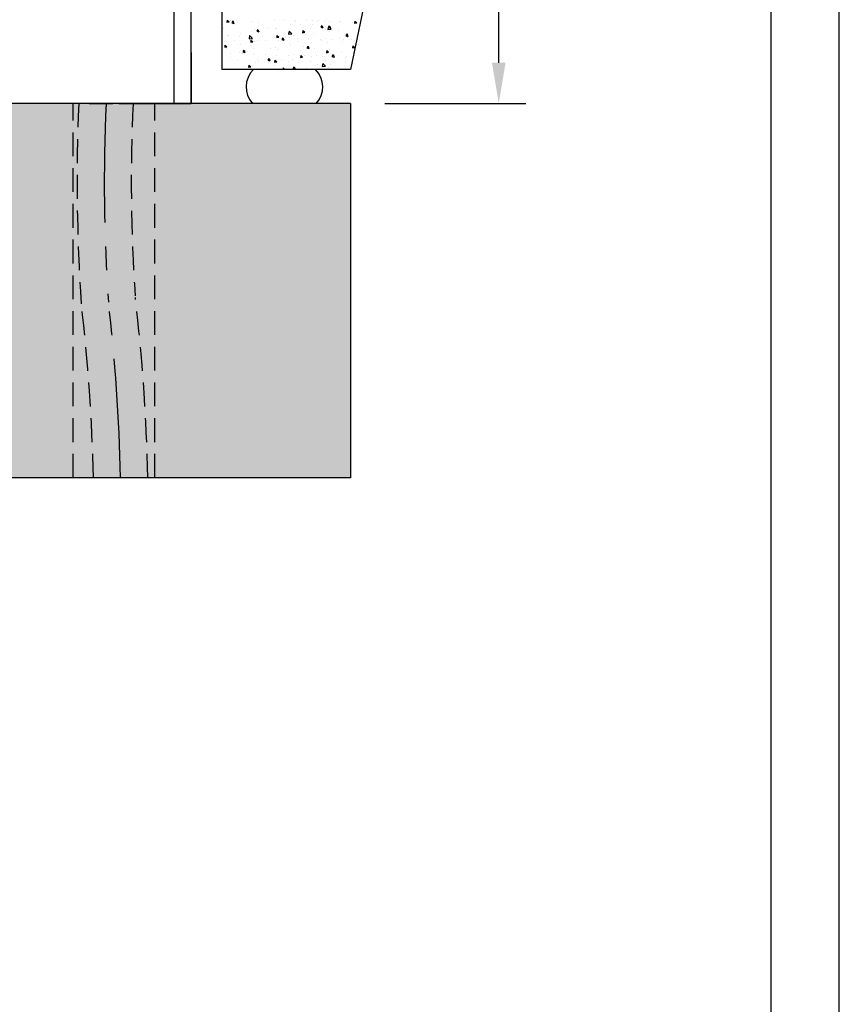
# Model space of a CAD drawing. Extents: x 0 to 420, y -2 to 297.
# Drawn here: x 360 to 420, y 152 to 224 of the extents above; entities that cross this region are included whole.
import ezdxf

# ---------------------------------------------------------------- set-up
doc = ezdxf.new("R2010")
doc.units = 0
doc.header["$LTSCALE"] = 7
doc.header["$MEASUREMENT"] = 0
doc.linetypes.add('CENTER', pattern=[2, 1.25, -0.25, 0.25, -0.25])
doc.linetypes.add('HIDDEN', pattern=[0.375, 0.25, -0.125])
doc.layers.get('0').update_dxf_attribs({"color": 2, "linetype": 'CONTINUOUS'})
for name, color, linetype in [('BEMATING', 40, 'CONTINUOUS'), ('BUILDING_HATCH', 253, 'CONTINUOUS'), ('BUILDING_LINES', 252, 'CONTINUOUS'), ('HD050_KADER', 7, 'CONTINUOUS'), ('P25_CEN', 7, 'CENTER'), ('P35_ONZ', 150, 'HIDDEN'), ('P50_VOL', 1, 'CONTINUOUS')]:
    doc.layers.add(name, color=color, linetype=linetype)

# ---------------------------------------------------------------- blocks, each defined once
blk = doc.blocks.new('*X6')
at = {"layer": 'BUILDING_HATCH', "linetype": 'Continuous'}
for p, q in [((375.002, 224.392), (374.989, 224.24)), ((375.002, 224.392), (375.148, 224.27)), ((375.287, 224.398), (375.287, 224.398)), ((375.43, 224.337), (375.345, 224.21)), ((375.43, 224.337), (375.499, 224.159)), ((378.503, 224.39), (378.503, 224.39)), ((379.14, 224.423), (379.14, 224.423)), ((379.985, 224.392), (379.985, 224.392)), ((380.831, 224.361), (380.831, 224.361)), ((381.264, 224.364), (381.264, 224.364)), ((381.676, 224.33), (381.676, 224.33)), ((381.72, 224.383), (381.72, 224.383)), ((382.182, 224.332), (382.182, 224.332)), ((382.279, 224.418), (382.279, 224.418)), ((382.522, 224.299), (382.522, 224.299)), ((384.396, 224.333), (384.382, 224.181)), ((384.396, 224.333), (384.542, 224.21)), ((374.681, 223.886), (374.681, 223.886)), ((374.729, 223.789), (374.729, 223.789)), ((374.989, 224.24), (375.148, 224.27)), ((375.345, 224.21), (375.498, 224.159)), ((375.802, 224.209), (375.802, 224.209)), ((376.802, 224.293), (376.802, 224.293)), ((376.986, 223.706), (376.986, 223.706)), ((377.272, 223.719), (377.187, 223.592)), ((377.187, 223.592), (377.34, 223.541)), ((377.272, 223.719), (377.34, 223.541)), ((377.327, 224.242), (377.327, 224.242)), ((377.679, 223.835), (377.679, 223.835)), ((377.945, 223.782), (377.945, 223.782)), ((378.597, 223.802), (378.597, 223.802)), ((378.625, 223.747), (378.625, 223.747)), ((379.558, 223.595), (379.523, 223.369)), ((379.558, 223.595), (379.764, 223.397)), ((379.632, 224.062), (379.632, 224.062)), ((380.019, 224.285), (380.019, 224.285)), ((380.389, 224.07), (380.389, 224.07)), ((380.575, 223.628), (380.561, 223.476)), ((380.575, 223.628), (380.72, 223.505)), ((381.162, 223.774), (381.162, 223.774)), ((381.272, 224.103), (381.272, 224.103)), ((381.978, 223.999), (381.893, 223.872)), ((381.893, 223.872), (382.047, 223.821)), ((381.979, 223.999), (382.047, 223.821)), ((382.266, 223.696), (382.266, 223.696)), ((382.452, 223.932), (382.417, 223.706)), ((382.418, 223.706), (382.659, 223.734)), ((382.453, 223.932), (382.659, 223.734)), ((382.485, 223.98), (382.472, 223.828)), ((382.472, 223.828), (382.631, 223.857)), ((382.485, 223.98), (382.631, 223.858)), ((382.563, 223.598), (382.563, 223.598)), ((383.184, 223.663), (383.184, 223.663)), ((383.235, 224.278), (383.235, 224.278)), ((383.367, 224.269), (383.367, 224.269)), ((384.213, 224.238), (384.213, 224.238)), ((384.378, 223.767), (384.378, 223.767)), ((384.382, 224.181), (384.542, 224.21)), ((375.011, 223.273), (375.011, 223.273)), ((375.102, 223.258), (375.102, 223.258)), ((375.541, 222.916), (375.541, 222.916)), ((375.948, 223.227), (375.948, 223.227)), ((375.979, 223.391), (375.979, 223.391)), ((376.663, 223.258), (376.628, 223.033)), ((376.628, 223.033), (376.869, 223.061)), ((376.663, 223.259), (376.869, 223.061)), ((376.753, 222.923), (376.74, 222.771)), ((376.753, 222.923), (376.899, 222.8)), ((376.793, 223.196), (376.793, 223.196)), ((376.803, 223.541), (376.803, 223.541)), ((377.27, 222.886), (377.27, 222.886)), ((377.639, 223.166), (377.639, 223.166)), ((377.805, 222.873), (377.805, 222.873)), ((378.485, 223.135), (378.485, 223.135)), ((378.664, 223.275), (378.651, 223.123)), ((378.651, 223.123), (378.81, 223.153)), ((378.664, 223.275), (378.81, 223.153)), ((378.68, 223.167), (378.68, 223.167)), ((378.757, 222.909), (378.757, 222.909)), ((379.114, 223.101), (379.029, 222.974)), ((379.029, 222.974), (379.182, 222.923)), ((379.114, 223.101), (379.182, 222.923)), ((379.33, 223.104), (379.33, 223.104)), ((379.523, 223.369), (379.764, 223.397)), ((379.599, 223.134), (379.599, 223.134)), ((379.916, 223.242), (379.916, 223.242)), ((380.176, 223.073), (380.176, 223.073)), ((380.561, 223.476), (380.721, 223.505)), ((381.021, 223.042), (381.021, 223.042)), ((381.391, 223.402), (381.391, 223.402)), ((381.867, 223.011), (381.867, 223.011)), ((381.974, 222.901), (381.974, 222.901)), ((382.221, 223.062), (382.221, 223.062)), ((382.712, 222.98), (382.712, 222.98)), ((383.268, 223.028), (383.268, 223.028)), ((383.558, 222.949), (383.558, 222.949)), ((383.82, 223.381), (383.735, 223.254)), ((383.735, 223.254), (383.889, 223.203)), ((383.82, 223.381), (383.889, 223.203)), ((383.861, 223.103), (383.861, 223.103)), ((384.186, 222.995), (384.186, 222.995)), ((384.403, 222.918), (384.403, 222.918)), ((374.843, 222.57), (374.83, 222.419)), ((374.83, 222.418), (374.989, 222.448)), ((374.843, 222.57), (374.989, 222.448)), ((374.983, 222.308), (374.983, 222.308)), ((375.095, 222.637), (375.095, 222.637)), ((376.013, 222.605), (376.013, 222.605)), ((376.249, 222.203), (376.164, 222.076)), ((376.25, 222.202), (376.318, 222.025)), ((376.74, 222.771), (376.899, 222.8)), ((376.929, 222.35), (376.929, 222.35)), ((377.057, 222.811), (377.057, 222.811)), ((378.2, 222.3), (378.2, 222.3)), ((378.568, 222.391), (378.568, 222.391)), ((378.807, 222.205), (378.807, 222.205)), ((379.575, 222.706), (379.575, 222.706)), ((379.682, 222.498), (379.682, 222.498)), ((380.273, 222.804), (380.273, 222.804)), ((380.6, 222.466), (380.6, 222.466)), ((380.956, 222.483), (380.871, 222.356)), ((380.871, 222.356), (381.024, 222.305)), ((380.956, 222.483), (381.024, 222.305)), ((381.214, 222.747), (381.214, 222.747)), ((381.416, 222.293), (381.416, 222.293)), ((382.326, 222.158), (382.312, 222.006)), ((382.326, 222.158), (382.472, 222.036)), ((382.393, 222.734), (382.393, 222.734)), ((382.505, 222.242), (382.505, 222.242)), ((383.489, 222.796), (383.489, 222.796)), ((384.236, 222.511), (384.223, 222.359)), ((384.223, 222.359), (384.382, 222.388)), ((384.236, 222.511), (384.382, 222.388)), ((384.27, 222.359), (384.27, 222.359)), ((375.221, 221.675), (375.221, 221.675)), ((375.281, 221.954), (375.281, 221.954)), ((375.795, 221.435), (375.795, 221.435)), ((375.922, 222.035), (375.922, 222.035)), ((376.097, 221.969), (376.097, 221.969)), ((376.127, 221.923), (376.127, 221.923)), ((376.164, 222.076), (376.318, 222.025)), ((376.972, 221.892), (376.972, 221.892)), ((377.015, 221.937), (377.015, 221.937)), ((377.213, 221.53), (377.213, 221.53)), ((377.818, 221.861), (377.818, 221.861)), ((378.091, 221.585), (378.006, 221.458)), ((378.006, 221.458), (378.16, 221.407)), ((378.091, 221.584), (378.16, 221.407)), ((378.505, 221.453), (378.491, 221.302)), ((378.505, 221.453), (378.651, 221.331)), ((378.663, 221.831), (378.663, 221.831)), ((379.012, 221.428), (379.012, 221.428)), ((379.509, 221.8), (379.509, 221.8)), ((379.809, 221.536), (379.809, 221.536)), ((379.859, 221.886), (379.859, 221.886)), ((380.355, 221.769), (380.355, 221.769)), ((380.415, 221.806), (380.402, 221.654)), ((380.402, 221.654), (380.561, 221.683)), ((380.415, 221.806), (380.561, 221.683)), ((380.684, 221.83), (380.684, 221.83)), ((381.2, 221.738), (381.2, 221.738)), ((381.602, 221.798), (381.602, 221.798)), ((382.046, 221.707), (382.046, 221.707)), ((382.164, 221.706), (382.164, 221.706)), ((382.228, 221.42), (382.228, 221.42)), ((382.312, 222.006), (382.472, 222.036)), ((382.798, 221.865), (382.712, 221.738)), ((382.712, 221.738), (382.866, 221.687)), ((382.798, 221.865), (382.866, 221.687)), ((382.891, 221.676), (382.891, 221.676)), ((383.395, 222.066), (383.395, 222.066)), ((383.737, 221.645), (383.737, 221.645)), ((383.803, 221.747), (383.803, 221.747)), ((375.238, 220.826), (375.238, 220.826)), ((376.223, 221.007), (376.223, 221.007)), ((376.594, 221.101), (376.581, 220.949)), ((376.581, 220.949), (376.74, 220.978)), ((376.594, 221.101), (376.74, 220.978)), ((376.871, 220.995), (376.871, 220.995)), ((377.098, 221.301), (377.098, 221.301)), ((377.311, 221.33), (377.311, 221.33)), ((378.016, 221.269), (378.016, 221.269)), ((378.454, 220.819), (378.454, 220.819)), ((378.491, 221.301), (378.651, 221.331)), ((378.511, 221.036), (378.511, 221.036)), ((379.137, 220.884), (379.12, 220.77)), ((379.137, 220.884), (379.257, 220.77)), ((379.518, 221.351), (379.518, 221.351)), ((379.933, 220.966), (379.848, 220.84)), ((379.848, 220.84), (380.001, 220.789)), ((379.933, 220.966), (380.002, 220.789)), ((380.527, 221.323), (380.527, 221.323)), ((380.811, 220.868), (380.811, 220.868)), ((381.157, 221.391), (381.157, 221.391)), ((381.67, 220.811), (381.67, 220.811)), ((381.686, 221.162), (381.686, 221.162)), ((382.032, 221.221), (381.997, 220.995)), ((381.997, 220.995), (382.238, 221.023)), ((382.032, 221.221), (382.238, 221.023)), ((382.448, 220.886), (382.448, 220.886)), ((382.604, 221.13), (382.604, 221.13)), ((383.744, 221.315), (383.744, 221.315))]:
    blk.add_line(p, q, dxfattribs=at)
blk = doc.blocks.new('*U7')
at = {"layer": 'BUILDING_HATCH', "linetype": 'Continuous'}
for points in [[(352.076, 211.02), (350.817, 217.304), (352.076, 218.27)], [(352.076, 211.02), (352.076, 218.27), (358.133, 211.02)], [(358.133, 211.02), (352.076, 218.27), (358.133, 218.27)], [(358.133, 191.77), (358.133, 218.27), (359.133, 190.77)], [(359.133, 190.77), (358.133, 218.27), (359.133, 218.27)], [(359.133, 190.77), (359.133, 218.27), (384.067, 190.77)], [(384.067, 190.77), (359.133, 218.27), (384.067, 218.27)], [(350.817, 211.02), (350.133, 214.752), (350.817, 217.304)], [(350.817, 211.02), (350.817, 217.304), (352.076, 211.02)], [(350.133, 211.02), (349.392, 211.986), (350.133, 214.752)], [(350.133, 211.02), (350.133, 214.752), (350.817, 211.02)]]:
    blk.add_solid(points, dxfattribs=at)

msp = doc.modelspace()

# ---------------------------------------------------------------- linework, layer by layer
msp.add_lwpolyline([(384.067, 263.27), (386.343, 253.692), (384.98, 241.758), (386.684, 233.234), (384.067, 220.77)])
at = {"layer": 'BEMATING'}
for p, q in [((394.973, 221.27), (394.973, 252.77)), ((386.61, 218.27), (396.973, 218.27))]:
    msp.add_line(p, q, dxfattribs=at)
msp.add_solid([(395.473, 221.27), (394.473, 221.27), (394.973, 218.27)], dxfattribs=at)
at = {"layer": 'BUILDING_LINES'}
for p, q in [((374.633, 263.27), (374.633, 220.77)), ((384.067, 220.77), (374.633, 220.77)), ((384.067, 218.27), (303.614, 218.27)), ((384.067, 218.27), (384.067, 190.77)), ((384.067, 190.77), (303.614, 190.77))]:
    msp.add_line(p, q, dxfattribs=at)
for centre, start, end in [((378.207, 219.492), 134.8587, 222.70846), ((380.23, 219.492), 317.29154, 45.1413)]:
    msp.add_arc(centre, 1.802, start, end, dxfattribs=at)
at = {"layer": 'HD050_KADER', "color": 4}
msp.add_lwpolyline([(0, 0), (420, 0), (420, 297), (0, 297)], close=True, dxfattribs=at)
at = {"layer": 'HD050_KADER'}
msp.add_lwpolyline([(5, 5), (415, 5), (415, 292), (5, 292)], close=True, dxfattribs=at)
at = {"layer": 'P25_CEN'}
for centre, radius, start, end in [((491.969, 212.47), 125.988, 177.36128, 184.00054), ((228.455, 187.681), 138.761, 1.27569, 6.65942)]:
    msp.add_arc(centre, radius, start, end, dxfattribs=at)
at = {"layer": 'P35_ONZ'}
for p, q in [((363.688, 190.77), (363.688, 218.27)), ((364.864, 218.27), (367.039, 218.27)), ((369.688, 190.77), (369.688, 218.27))]:
    msp.add_line(p, q, dxfattribs=at)
for centre, radius, start, end in [((491.969, 212.47), 127.988, 177.40254, 184.00054), ((491.982, 212.471), 124.015, 177.31996, 183.85262), ((228.455, 187.681), 136.761, 1.29435, 6.65942), ((228.455, 187.681), 140.761, 1.25756, 6.65942)]:
    msp.add_arc(centre, radius, start, end, dxfattribs=at)
at = {"layer": 'P50_VOL'}
for p, q in [((371.114, 218.27), (371.114, 255.77)), ((372.364, 218.27), (372.364, 255.77)), ((372.364, 218.27), (303.614, 218.27))]:
    msp.add_line(p, q, dxfattribs=at)
at = {"layer": 'P50_VOL', "linetype": 'Continuous'}
for p, q in [((372.364, 222.02), (372.364, 218.27)), ((372.364, 222.02), (372.364, 218.27)), ((367.039, 218.27), (370.189, 218.27)), ((370.189, 218.27), (372.364, 218.27))]:
    msp.add_line(p, q, dxfattribs=at)

# ---------------------------------------------------------------- block references
at = {"layer": 'BUILDING_HATCH'}
for name in ['*X6', '*U7']:
    msp.add_blockref(name, (0, 0), dxfattribs=at)

doc.saveas('drawing.dxf')
